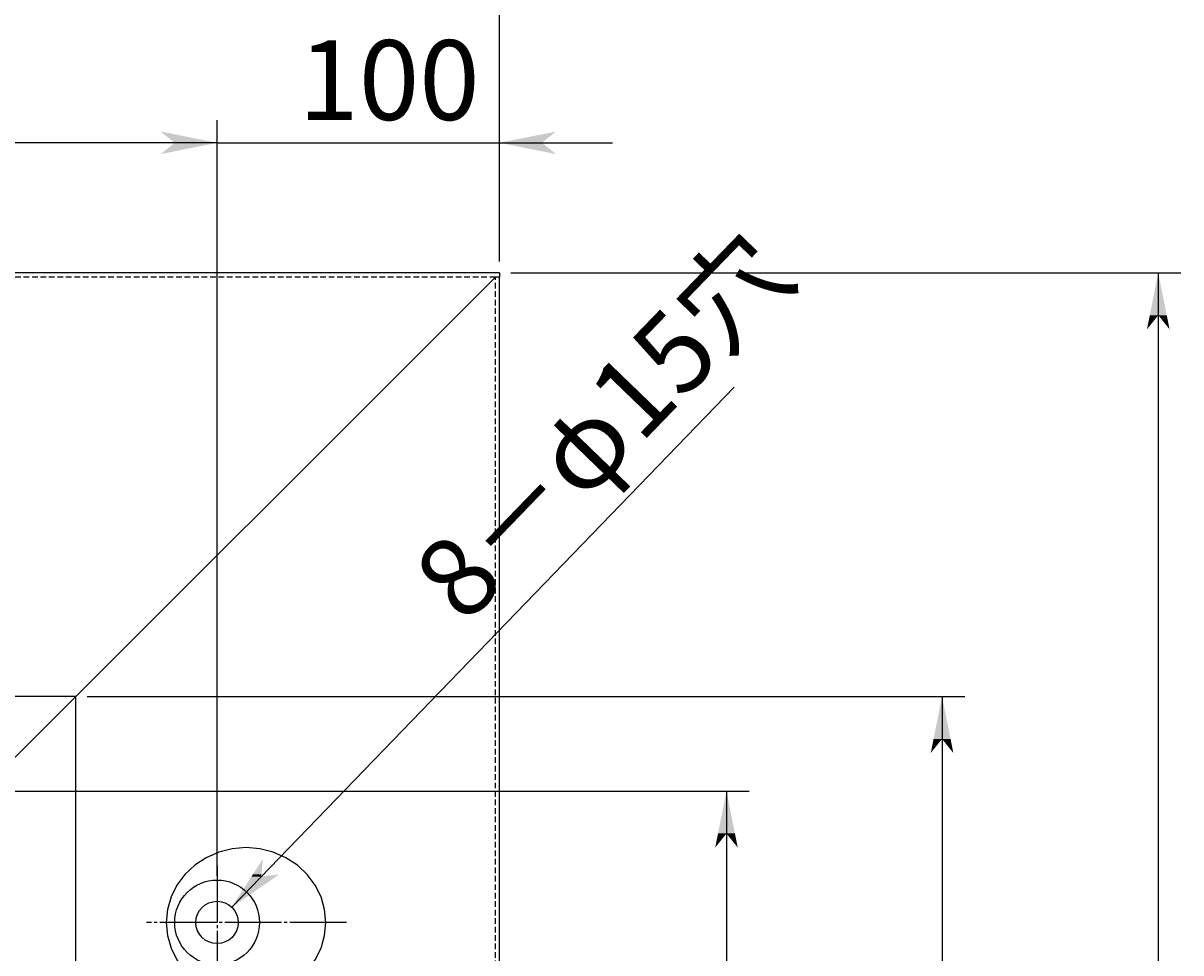
# Model space of a CAD drawing. Extents: x 24596 to 27875, y 9215 to 11523.
# Drawn here: x 25954 to 26364, y 10969 to 11298 of the extents above; entities that cross this region are included whole.
import ezdxf

# ---------------------------------------------------------------- set-up
doc = ezdxf.new("R2010")
doc.units = 0
for name, pattern in [('CENTER2', [23, 20, -1, 1, -1]), ('DASHED', [3, 2, -1]), ('DASHED2', [2, 1, -1]), ('DOT', [1, 0, -1])]:
    doc.linetypes.add(name, pattern=pattern)
doc.layers.add('____1', color=4, linetype='DOT')
doc.layers.add('______', color=7, linetype='CONTINUOUS')
doc.styles.add('STYLE1', font='ＭＳ ゴシック')
doc.dimstyles.get("Standard").update_dxf_attribs({"dimtxt": 2.5, "dimasz": 2.5, "dimexe": 1.25, "dimexo": 0.625, "dimtad": 1, "dimcen": 2.5, "dimazin": 3, "dimtfac": 1, "dimtmove": 0, "dimatfit": 3})

# ---------------------------------------------------------------- blocks, each defined once
blk = doc.blocks.new('*D4')
at = {"layer": '____1', "color": 7, "linetype": 'CONTINUOUS'}
for p, q in [((25946.46, 11026.34), (26210.77, 11026.34)), ((26202.77, 11026.34), (26202.77, 10709.84)), ((26202.77, 10386.34), (26202.77, 10709.84)), ((25946.46, 10386.34), (26210.77, 10386.34))]:
    blk.add_line(p, q, dxfattribs=at)
for points in [[(26199.77, 11011.34), (26205.77, 11011.34), (26202.77, 11026.34)], [(26198.77, 11006.34), (26198.77, 11006.34), (26199.77, 11011.34), (26202.77, 11011.34)], [(26206.77, 11006.34), (26206.77, 11006.34), (26202.77, 11011.34), (26205.77, 11011.34)], [(26199.77, 10401.34), (26202.77, 10401.34), (26198.77, 10406.34)], [(26202.77, 10401.34), (26205.77, 10401.34), (26206.77, 10406.34)], [(26202.77, 10386.34), (26202.77, 10386.34), (26199.77, 10401.34), (26205.77, 10401.34)]]:
    blk.add_solid(points, dxfattribs=at)
at = {"layer": '______', "color": 7, "linetype": 'DASHED2', "style": 'STYLE1'}
blk.add_text('640', height=28.222, rotation=90, dxfattribs=at).set_placement((26194.65, 10688.67))
blk = doc.blocks.new('*D8')
at = {"layer": '____1', "color": 7, "linetype": 'CONTINUOUS'}
for p, q in [((25892.46, 11126.34), (25892.46, 11325.12)), ((26122.46, 11213.84), (26122.46, 11325.12)), ((25892.46, 11317.12), (26007.46, 11317.12)), ((26122.46, 11317.12), (26007.46, 11317.12))]:
    blk.add_line(p, q, dxfattribs=at)
for points in [[(25892.46, 11317.12), (25907.46, 11317.12), (25912.46, 11321.12)], [(26107.46, 11317.12), (26122.46, 11317.12), (26102.46, 11321.12)], [(25912.46, 11313.12), (25912.46, 11313.12), (25892.46, 11317.12), (25907.46, 11317.12)], [(26102.46, 11313.12), (26102.46, 11313.12), (26107.46, 11317.12), (26122.46, 11317.12)]]:
    blk.add_solid(points, dxfattribs=at)
at = {"layer": '______', "color": 7, "linetype": 'DASHED2', "style": 'STYLE1'}
blk.add_text('230', height=28.222, dxfattribs=at).set_placement((25986.29, 11325.24))
blk = doc.blocks.new('*D9')
at = {"layer": '____1', "color": 7, "linetype": 'CONTINUOUS'}
for p, q in [((26022.46, 10996.34), (26022.46, 11263.9)), ((26122.46, 11213.84), (26122.46, 11263.9)), ((26022.46, 11255.9), (25982.46, 11255.9)), ((26022.46, 11255.9), (26122.46, 11255.9)), ((26122.46, 11255.9), (26162.46, 11255.9))]:
    blk.add_line(p, q, dxfattribs=at)
for points in [[(26007.46, 11255.9), (26022.46, 11255.9), (26002.46, 11259.9)], [(26122.46, 11255.9), (26137.46, 11255.9), (26142.46, 11259.9)], [(26002.46, 11251.9), (26002.46, 11251.9), (26007.46, 11255.9), (26022.46, 11255.9)], [(26142.46, 11251.9), (26142.46, 11251.9), (26122.46, 11255.9), (26137.46, 11255.9)]]:
    blk.add_solid(points, dxfattribs=at)
at = {"layer": '______', "color": 7, "linetype": 'DASHED2', "style": 'STYLE1'}
blk.add_text('100', height=28.222, dxfattribs=at).set_placement((26051.29, 11264.01))
blk = doc.blocks.new('*D10')
at = {"layer": '____1', "color": 7, "linetype": 'CONTINUOUS'}
for p, q in [((25222.46, 10996.34), (25222.46, 11263.9)), ((26022.46, 10996.34), (26022.46, 11263.9)), ((25222.46, 11255.9), (25623.21, 11255.9)), ((26022.46, 11255.9), (25623.21, 11255.9))]:
    blk.add_line(p, q, dxfattribs=at)
for points in [[(25222.46, 11255.9), (25237.46, 11255.9), (25242.46, 11259.9)], [(26007.46, 11255.9), (26022.46, 11255.9), (26002.46, 11259.9)], [(25242.46, 11251.9), (25242.46, 11251.9), (25222.46, 11255.9), (25237.46, 11255.9)], [(26002.46, 11251.9), (26002.46, 11251.9), (26007.46, 11255.9), (26022.46, 11255.9)]]:
    blk.add_solid(points, dxfattribs=at)
at = {"layer": '______', "color": 7, "linetype": 'DASHED2', "style": 'STYLE1'}
blk.add_text('800', height=28.222, dxfattribs=at).set_placement((25602.04, 11264.01))
blk = doc.blocks.new('*D14')
at = {"layer": '____1', "color": 7, "linetype": 'CONTINUOUS'}
blk.add_line((26027.67, 10985.23), (26205.54, 11169.42), dxfattribs=at)
for points in [[(26035.12, 10996.84), (26038.16, 10996.84), (26038.68, 11002.4)], [(26027.67, 10985.23), (26027.67, 10985.23), (26034.59, 10996.02), (26043.26, 10996.02)], [(26034.59, 10996.02), (26038.09, 10996.02), (26035.12, 10996.84), (26038.16, 10996.84)], [(26038.09, 10996.02), (26043.26, 10996.02), (26044.44, 10996.84)]]:
    blk.add_solid(points, dxfattribs=at)
at = {"layer": '______', "color": 7, "linetype": 'DASHED2', "style": 'STYLE1'}
blk.add_text('8－φ15穴', height=28.222, rotation=46, dxfattribs=at).set_placement((26110.3, 11084.84))
blk = doc.blocks.new('*D15')
at = {"layer": '____1', "color": 7, "linetype": 'CONTINUOUS'}
for p, q in [((25976.46, 11059.84), (26287.08, 11059.84)), ((26279.08, 11059.84), (26279.08, 10709.84)), ((26279.08, 10359.84), (26279.08, 10709.84)), ((25976.46, 10359.84), (26287.08, 10359.84))]:
    blk.add_line(p, q, dxfattribs=at)
for points in [[(26276.08, 11044.84), (26282.08, 11044.84), (26279.08, 11059.84)], [(26275.08, 11039.84), (26275.08, 11039.84), (26276.08, 11044.84), (26279.08, 11044.84)], [(26283.08, 11039.84), (26283.08, 11039.84), (26279.08, 11044.84), (26282.08, 11044.84)], [(26276.08, 10374.84), (26279.08, 10374.84), (26275.08, 10379.84)], [(26279.08, 10374.84), (26282.08, 10374.84), (26283.08, 10379.84)], [(26279.08, 10359.84), (26279.08, 10359.84), (26276.08, 10374.84), (26282.08, 10374.84)]]:
    blk.add_solid(points, dxfattribs=at)
at = {"layer": '______', "color": 7, "linetype": 'DASHED2', "style": 'STYLE1'}
blk.add_text('700', height=28.222, rotation=90, dxfattribs=at).set_placement((26270.97, 10688.67))
blk = doc.blocks.new('*D16')
at = {"layer": '____1', "color": 7, "linetype": 'CONTINUOUS'}
for p, q in [((26126.46, 11209.84), (26363.6, 11209.84)), ((26355.6, 11209.84), (26355.6, 10709.84)), ((26355.6, 10209.84), (26355.6, 10709.84)), ((26126.46, 10209.84), (26363.6, 10209.84))]:
    blk.add_line(p, q, dxfattribs=at)
for points in [[(26352.6, 11194.84), (26358.6, 11194.84), (26355.6, 11209.84)], [(26351.6, 11189.84), (26351.6, 11189.84), (26352.6, 11194.84), (26355.6, 11194.84)], [(26359.6, 11189.84), (26359.6, 11189.84), (26355.6, 11194.84), (26358.6, 11194.84)], [(26352.6, 10224.84), (26355.6, 10224.84), (26351.6, 10229.84)], [(26355.6, 10224.84), (26358.6, 10224.84), (26359.6, 10229.84)], [(26355.6, 10209.84), (26355.6, 10209.84), (26352.6, 10224.84), (26358.6, 10224.84)]]:
    blk.add_solid(points, dxfattribs=at)
at = {"layer": '______', "color": 7, "linetype": 'DASHED2', "style": 'STYLE1'}
blk.add_text('1000', height=28.222, rotation=90, dxfattribs=at).set_placement((26347.48, 10681.61))
blk = doc.blocks.new('C95')
at = {"layer": '____1', "color": 3, "linetype": 'CENTER2'}
for p, q in [((26022.46, 10999.84), (26022.46, 10959.84)), ((26068.23, 10979.84), (25997.46, 10979.84))]:
    blk.add_line(p, q, dxfattribs=at)
at = {"layer": '____1', "color": 5, "linetype": 'CONTINUOUS'}
blk.add_polyline3d([(26032.71, 11006.34, 0), (26027.8, 11005.93, 0), (26023.05, 11004.74, 0), (26018.58, 11002.78, 0), (26014.55, 11000.14, 0), (26011.07, 10996.87, 0), (26008.24, 10993.09, 0), (26006.16, 10988.9, 0), (26004.89, 10984.44, 0), (26004.46, 10979.84, 0), (26004.89, 10975.23, 0), (26006.16, 10970.77, 0), (26008.24, 10966.59, 0), (26011.07, 10962.8, 0), (26014.55, 10959.54, 0), (26018.58, 10956.89, 0), (26023.05, 10954.93, 0), (26027.8, 10953.74, 0), (26032.71, 10953.34, 0), (26037.61, 10953.74, 0), (26042.37, 10954.93, 0), (26046.83, 10956.89, 0), (26050.87, 10959.54, 0), (26054.35, 10962.8, 0), (26057.17, 10966.59, 0), (26059.25, 10970.77, 0), (26060.53, 10975.23, 0), (26060.96, 10979.84, 0), (26060.53, 10984.44, 0), (26059.25, 10988.9, 0), (26057.17, 10993.09, 0), (26054.35, 10996.87, 0), (26050.87, 11000.14, 0), (26046.83, 11002.78, 0), (26042.37, 11004.74, 0), (26037.61, 11005.93, 0), (26032.71, 11006.34, 0), (26032.71, 11006.34, 0)], dxfattribs=at)
for radius in [15, 7.5]:
    blk.add_circle((26022.46, 10979.84), radius, dxfattribs=at)
blk = doc.blocks.new('C93')
at = {"layer": '____1', "color": 254, "linetype": 'CONTINUOUS'}
blk.add_blockref('C95', (0, 0), dxfattribs=at)

msp = doc.modelspace()

# ---------------------------------------------------------------- linework, layer by layer
at = {"layer": '____1', "color": 5, "linetype": 'CONTINUOUS'}
for p, q in [((26122.458, 11209.835), (25123.958, 11209.835)), ((26120.958, 11208.335), (25938.958, 11026.335)), ((26122.458, 11208.335), (26120.958, 11208.335)), ((26122.458, 11208.335), (26120.958, 11208.335)), ((26122.458, 11209.835), (26122.458, 11208.335)), ((26122.458, 10209.835), (26122.458, 11208.335)), ((25972.458, 11059.835), (25272.458, 11059.835)), ((25972.458, 10359.835), (25972.458, 11059.835))]:
    msp.add_line(p, q, dxfattribs=at)
at = {"layer": '____1', "color": 7, "linetype": 'DASHED'}
for p, q in [((26120.958, 11208.335), (25123.958, 11208.335)), ((26120.958, 10211.335), (26120.958, 11208.335))]:
    msp.add_line(p, q, dxfattribs=at)

# ---------------------------------------------------------------- block references
at = {"layer": '____1', "color": 254, "linetype": 'DOT'}
msp.add_blockref('C93', (0, 0), dxfattribs=at)

# ---------------------------------------------------------------- dimensions: what is measured, and where the dimension line sits
at = {"layer": '______', "color": 7, "linetype": 'CONTINUOUS'}
for base, p1, p2, angle, picture, middle in [((26122.458, 11317.124), (25892.458, 11122.335), (26122.458, 11209.835), 0, '*D8', (26007.458, 11317.124)), ((26022.458, 11255.898), (25222.458, 10992.335), (26022.458, 10992.335), 0, '*D10', (25623.208, 11255.898)), ((26355.6, 11209.835), (26122.458, 10209.835), (26122.458, 11209.835), 90, '*D16', (26355.6, 10709.835)), ((26279.082, 11059.835), (25972.458, 10359.835), (25972.458, 11059.835), 90, '*D15', (26279.082, 10709.835)), ((26202.766, 10386.335), (25942.458, 11026.335), (25942.458, 10386.335), 90, '*D4', (26202.766, 10709.835))]:
    dim = msp.add_linear_dim(base=base, p1=p1, p2=p2, angle=angle, dimstyle='Standard', dxfattribs=at)
    dim.commit()
    dim.dimension.update_dxf_attribs({"geometry": picture, "text_midpoint": middle})
dim = msp.add_linear_dim(base=(26122.458, 11255.898), p1=(26022.458, 10992.335), p2=(26122.458, 11209.835), dimstyle='Standard', dxfattribs=at)
dim.commit()
dim.dimension.update_dxf_attribs({"geometry": '*D9', "text_midpoint": (26072.458, 11255.898)})
dim = msp.add_diameter_dim_2p(p1=(26017.248, 10974.44), p2=(26027.668, 10985.23), dimstyle='Standard', dxfattribs=at)
dim.commit()
dim.dimension.update_dxf_attribs({"geometry": '*D14', "text_midpoint": (26188.707, 11123.741), "dimtype": 131})

doc.saveas('drawing.dxf')
